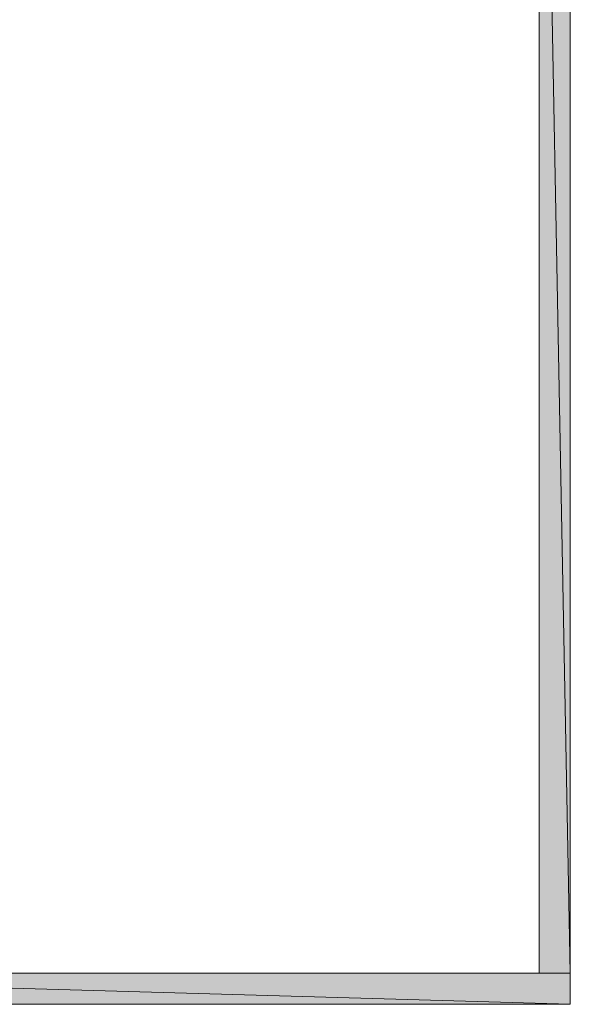
# Model space of a CAD drawing. Units: inches. Extents: x 0.38 to 8.25, y 1.51 to 11.28.
# Drawn here: x 7.72 to 8.25, y 7.48 to 8.43 of the extents above; entities that cross this region are included whole.
import ezdxf

# ---------------------------------------------------------------- set-up
doc = ezdxf.new("R2010")
doc.units = ezdxf.units.IN
doc.header["$MEASUREMENT"] = 0
doc.layers.add('Layer 1', color=7, linetype='Continuous')

msp = doc.modelspace()

# ---------------------------------------------------------------- hatches: boundary and pattern name
at = {"layer": 'Layer 1', "true_color": 0xffffff}
for points in [[(8.22042, 9.09042), (8.25042, 7.51125), (8.22042, 7.51125)], [(8.22042, 9.09042), (8.25042, 9.09042), (8.25042, 7.51125)], [(7.21292, 7.51125), (8.25042, 7.48125), (7.21292, 7.48125)], [(7.21292, 7.51125), (8.25042, 7.51125), (8.25042, 7.48125)]]:
    msp.add_hatch(color=7, dxfattribs=at).paths.add_polyline_path(points)

# ---------------------------------------------------------------- linework, layer by layer
at = {"layer": 'Layer 1', "lineweight": 0}
for points in [[(8.25042, 7.48125), (8.25042, 9.12042)], [(8.22042, 9.09042), (8.25042, 7.51125), (8.22042, 7.51125)], [(8.22042, 9.09042), (8.25042, 9.09042), (8.25042, 7.51125)], [(8.22042, 7.51125), (8.22042, 9.09042)], [(7.21292, 7.51125), (8.25042, 7.48125), (7.21292, 7.48125)], [(7.21292, 7.51125), (8.25042, 7.51125), (8.25042, 7.48125)], [(8.22042, 7.51125), (7.21292, 7.51125)], [(8.25042, 7.48125), (7.21292, 7.48125)]]:
    msp.add_lwpolyline(points, dxfattribs=at)

doc.saveas('drawing.dxf')
